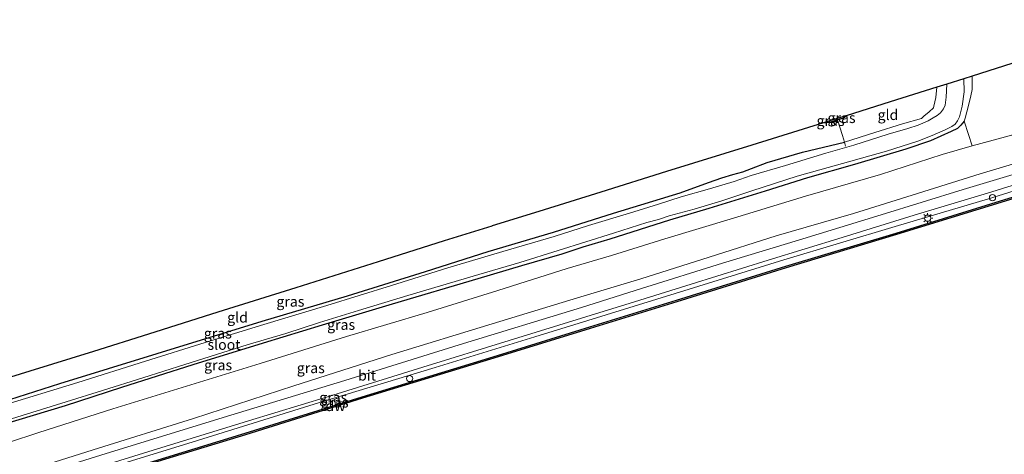
# Model space of a CAD drawing. Units: metres. Extents: x 250000 to 260010, y 587500 to 593753.
# Drawn here: x 254330 to 254567, y 592596 to 592701 of the extents above; entities that cross this region are included whole.
import ezdxf
from ezdxf.enums import TextEntityAlignment as Align

# ---------------------------------------------------------------- set-up
doc = ezdxf.new("R2010")
doc.units = ezdxf.units.M
doc.linetypes.add('IE-TERREINAFSCHEIDING', pattern=[10, 8, -2])
doc.layers.get('0').update_dxf_attribs({"lineweight": 25})
for name, color, linetype, lineweight in [('B-ME-GC-DAMWAND-GV-B6', 10, 'Continuous', 25), ('B-ME-GW-INSTEEKWATERGANG-L-B1', 10, 'Continuous', 25), ('B-ME-GW-KRUINLIJN-L-B1', 93, 'Continuous', 18), ('B-ME-GW-TEENLIJN-L-B1', 93, 'Continuous', 18), ('B-ME-IE-GRASLAND-GV-B6', 93, 'Continuous', 18), ('B-ME-IE-GRONDWERKLIJN-GROND_INGERICHT-GV-B6', 253, 'Continuous', 18), ('B-ME-IE-INRICHTINGSELEMENT-S-B1', 253, 'Continuous', 18), ('B-ME-IE-MEUBILAIR_WEGMEUBILAIR-LICHTMAST-S-B1', 8, 'Continuous', 18), ('B-ME-IE-TERREINAFSCHEIDING-DOORGANG-L-B1', 8, 'IE-TERREINAFSCHEIDING-KUNSTMATIG-OPEN', 18), ('B-ME-IE-TERREINAFSCHEIDING-RASTERHEKWERK-L-B1', 8, 'IE-TERREINAFSCHEIDING', 18), ('B-ME-KG-KADASTRAAL-OPNAMEDTMGRENS-L-B1', 10, 'Continuous', 25), ('B-ME-OB-WATERLIJN-L-B1', 133, 'OB-WATERLIJN', 18), ('B-ME-OG-WATER-GV-B6', 153, 'Continuous', 18), ('B-ME-VH-VERH_SOORT-BITUMEN-GV-B6', 8, 'IE-TERREINAFSCHEIDING-NATUURLIJK-HOUTWAL', 18), ('B-ME-VV-SCHEEPVAARTTEKENS-S-B1', 13, 'Continuous', 18)]:
    doc.layers.add(name, color=color, linetype=linetype, lineweight=lineweight)
doc.styles.add('NLCS-ISO', font='NLCS-ISO.TTF')
doc.linetypes.add('IE-TERREINAFSCHEIDING-KUNSTMATIG-OPEN', pattern='A,7,-1.5,[67,NLCS.SHX,S=0.75,R=0,X=0,Y=0],-1.5', length=10)
doc.linetypes.add('IE-TERREINAFSCHEIDING-NATUURLIJK-HOUTWAL', pattern='A,7,-1.5,[67,NLCS.SHX,S=0.75,R=45,X=0,Y=0],-1.5,7,-1.5,[70,NLCS.SHX,S=0.75,R=0,X=0,Y=0],-1.5', length=20)
doc.linetypes.add('OB-WATERLIJN', pattern='A,10,[32,NLCS.SHX,S=2,R=0,X=0,Y=0],-12', length=22)

# ---------------------------------------------------------------- blocks, each defined once
blk = doc.blocks.new('dtb')
blk.add_circle((0, 0), 0.75)
blk = doc.blocks.new('lantaarnpaal')
for p, q in [((-0.75, 0), (-1.25, 0)), ((-0.88, 0.88), (-0.53, 0.53)), ((0, 0.75), (0, 1.25)), ((0.53, 0.53), (0.88, 0.88)), ((0.75, 0), (1.25, 0)), ((-0.53, -0.53), (-0.88, -0.88)), ((0, -0.75), (0, -1.25)), ((0.53, -0.53), (0.88, -0.88))]:
    blk.add_line(p, q)
blk.add_circle((0, 0), 0.75)

msp = doc.modelspace()

# ---------------------------------------------------------------- linework, layer by layer
at = {"layer": 'B-ME-GC-DAMWAND-GV-B6'}
for points in [[(254324.52, 592583.07, 1.18), (254352.76, 592591.66, 1.21), (254383.99, 592601.18, 1.23), (254412.24, 592610, 1.27), (254444.94, 592619.99, 1.25), (254467.19, 592626.87, 1.22), (254488.1, 592633.31, 1.22), (254514.5, 592641.52, 1.21), (254541.14, 592649.53, 1.17), (254566.33, 592657.29, 1.14), (254592.95, 592665.48, 1.11)], [(254593.07, 592665.1, 0.57), (254566.44, 592656.91, 0.57), (254541.26, 592649.15, 0.57), (254514.62, 592641.14, 0.57), (254488.22, 592632.93, 0.57), (254467.31, 592626.49, 0.57), (254445.06, 592619.61, 0.57), (254412.36, 592609.62, 0.57), (254384.1, 592600.8, 0.57), (254352.88, 592591.27, 0.57), (254324.64, 592582.69, 0.57)]]:
    msp.add_polyline3d(points, dxfattribs=at)
at = {"layer": 'B-ME-GW-INSTEEKWATERGANG-L-B1'}
for points in [[(254529.08, 592677.87, -0.76), (254528.8, 592677.51, -0.75), (254528.43, 592677.27, -0.76), (254527, 592676.85, -0.73), (254525.09, 592676.26, -0.78), (254524.32, 592676.13, -0.77), (254523.63, 592676.17, -0.77)], [(254557.56, 592676.59, -1.03), (254556.76, 592675.56, -1.07), (254555.93, 592674.82, -1.1), (254554.43, 592674.04, -1.1), (254549.47, 592671.83, -1.1), (254543.48, 592669.78, -1.16), (254531.1, 592666.08, -1.1), (254519.72, 592662.87, -1.05), (254509.52, 592659.62, -1.04), (254495.94, 592655.48, -1.28), (254486.48, 592652.67, -1.25), (254472.06, 592648.09, -1.13), (254465.55, 592646.14, -1.16), (254460.42, 592644.41, -1.26)], [(254458.41, 592649.76, -1.12), (254472.92, 592654.33, -0.95), (254489.02, 592659.26, -0.86), (254495.86, 592661.75, -0.77), (254499.06, 592662.87, -0.71), (254501.74, 592663.65, -0.73), (254504.17, 592664.3, -0.74), (254506.26, 592665.13, -0.73), (254509.99, 592666.54, -0.68), (254518.57, 592669.08, -0.7), (254528.69, 592671.49, -0.73)], [(254194.02, 592568.25, -1.28), (254205.48, 592571.79, -1.36), (254218.43, 592575.84, -1.33), (254236.51, 592581.45, -1.21), (254249.62, 592585.28, -1.23), (254265.03, 592590.2, -1.24), (254279.46, 592594.58, -1.49), (254291.8, 592598.61, -1.54), (254302.82, 592601.64, -1.5), (254319.05, 592606.74, -1.44), (254339.27, 592613.22, -1.34), (254362.81, 592620.44, -1.27), (254388.14, 592628.22, -1.37), (254408.75, 592634.4, -1.43), (254427.52, 592640.22, -1.4), (254442.68, 592645.07, -1.28), (254458.41, 592649.76, -1.12)], [(254460.42, 592644.41, -1.26), (254450.71, 592641.63, -1.31), (254440.2, 592638.48, -1.29), (254419.51, 592632.38, -1.36), (254402.59, 592627.28, -1.49), (254388.39, 592622.95, -1.59), (254371.42, 592617.73, -1.58), (254354.15, 592612.26, -1.53), (254340.54, 592607.77, -1.43), (254325.11, 592603.12, -1.37), (254310.46, 592598.67, -1.41), (254298.28, 592594.7, -1.5), (254287.91, 592591.42, -1.58), (254274.49, 592587.63, -1.57), (254260.02, 592583.27, -1.56), (254237.9, 592576.51, -1.52), (254218.38, 592570.39, -1.45), (254199.76, 592564.43, -1.47), (254195.51, 592563.16, -1.46)]]:
    msp.add_polyline3d(points, dxfattribs=at)
at = {"layer": 'B-ME-GW-KRUINLIJN-L-B1'}
for points in [[(254464.23, 592633.9, 1.52), (254479.56, 592638.51, 1.52), (254496.06, 592643.75, 1.59), (254512.23, 592648.84, 1.67), (254530.84, 592654.24, 1.56), (254546.27, 592659.08, 1.51), (254561.42, 592663.88, 1.52), (254576.78, 592668.4, 1.46), (254586.8, 592671.62, 1.46), (254591.82, 592673.46, 1.48), (254597.3, 592675.32, 1.49), (254599.45, 592676.1, 1.42), (254600.73, 592676.92, 1.43), (254601.53, 592677.89, 1.42), (254602.25, 592679.61, 1.35), (254602.89, 592683.01, 0.95), (254602.4, 592687.85, 0.74), (254602.37, 592694.6, 0.58), (254602.6, 592698.93, 0.43), (254602.56, 592701.07, 0.38)], [(254466.77, 592628.38, 1.45), (254487.82, 592634.91, 1.48), (254514.07, 592643.06, 1.54), (254540.88, 592651.08, 1.54), (254563.42, 592657.8, 1.56), (254587.78, 592665.36, 1.54), (254612.03, 592673.03, 1.52), (254633.73, 592679.79, 1.53), (254656.19, 592686.73, 1.56), (254687.6, 592696.28, 1.42)], [(254199.13, 592550.89, 1.43), (254211.47, 592554.77, 1.44), (254237.81, 592563.1, 1.42), (254267.35, 592572.12, 1.43), (254294.81, 592580.57, 1.42), (254320.98, 592588.91, 1.39), (254347.3, 592597.21, 1.32), (254371.55, 592604.72, 1.35), (254395.77, 592612.62, 1.45), (254419.46, 592620.19, 1.46), (254443.63, 592627.6, 1.48), (254464.23, 592633.9, 1.52)], [(254160.85, 592533.79, 1.63), (254181.85, 592540.37, 1.55), (254202.88, 592547.03, 1.5), (254228.01, 592554.87, 1.52), (254255.39, 592563.35, 1.44), (254284.44, 592572.18, 1.42), (254311.25, 592580.51, 1.44), (254341.92, 592590, 1.45), (254372.55, 592599.46, 1.47), (254401.99, 592608.61, 1.52), (254429.85, 592617.09, 1.58), (254453.93, 592624.47, 1.5), (254466.77, 592628.38, 1.45)]]:
    msp.add_polyline3d(points, dxfattribs=at)
at = {"layer": 'B-ME-GW-TEENLIJN-L-B1'}
for points in [[(254559.47, 592670.6, -0.71), (254552.3, 592668.51, -0.82), (254537.34, 592663.66, -0.91), (254519.24, 592658.44, -0.81), (254501.91, 592653.16, -0.95), (254485.31, 592648.13, -0.88), (254472.42, 592644.15, -0.91), (254461.73, 592640.98, -0.94)], [(254461.73, 592640.98, -0.94), (254444.97, 592635.68, -0.98), (254427.98, 592630.35, -1), (254408.49, 592624.52, -1.18), (254387.65, 592618.03, -1.31), (254369.84, 592612.56, -1.41), (254352.04, 592607.08, -1.33), (254334.25, 592601.36, -1.18), (254319.52, 592596.53, -1.04), (254304.75, 592592.76, -1.16), (254290.49, 592588.5, -1.41), (254278.81, 592584.95, -1.39), (254266.19, 592580.31, -1.31), (254251.67, 592575.77, -1.3), (254236.98, 592571.82, -1.25), (254220.6, 592566.45, -1.22), (254202.57, 592560.63, -1.26), (254196.82, 592558.71, -1.23)]]:
    msp.add_polyline3d(points, dxfattribs=at)
at = {"layer": 'B-ME-IE-GRASLAND-GV-B6'}
for points in [[(254326.59, 592604.37, -2.1), (254340.83, 592608.74, -2.1), (254349.62, 592611.5, -2.1), (254359.28, 592614.58, -2.1), (254369.43, 592617.78, -2.1), (254384.48, 592622.51, -2.1), (254393.83, 592625.29, -2.1), (254402, 592627.93, -2.1), (254411.38, 592630.81, -2.1), (254423.3, 592634.43, -2.1), (254439.07, 592639.14, -2.1), (254450.3, 592642.4, -2.1), (254459.56, 592645.33, -2.1), (254472.91, 592649.5, -2.1), (254480.96, 592652.08, -2.1), (254483.78, 592652.85, -2.1), (254486.35, 592653.68, -2.1), (254492.4, 592655.33, -2.1), (254499.05, 592657.34, -2.1), (254506.32, 592659.71, -2.1), (254517.28, 592663.3, -2.1), (254528.19, 592666.37, -2.1), (254538.79, 592669.35, -2.1), (254546.39, 592671.73, -2.1), (254549.85, 592673.11, -2.1), (254552.97, 592674.49, -2.1), (254554.6, 592675.31, -2.1), (254555.41, 592675.87, -2.1), (254555.96, 592676.6, -2.1), (254556.46, 592677.64, -2.1), (254557.09, 592680.17, -2.1), (254557.57, 592683.66, -2.1), (254557.52, 592686.82, -2.1), (254559.54, 592687.45, -0.75), (254559.47, 592684.2, -0.83), (254559.19, 592682.64, -0.87), (254558.64, 592680.38, -0.97), (254557.81, 592677.25, -1.03), (254557.56, 592676.59, -1.03), (254556.76, 592675.56, -1.07), (254555.93, 592674.82, -1.1), (254554.43, 592674.04, -1.1), (254549.47, 592671.83, -1.1), (254543.48, 592669.78, -1.16), (254531.1, 592666.08, -1.1), (254519.72, 592662.87, -1.05), (254509.52, 592659.62, -1.04), (254495.94, 592655.48, -1.28), (254486.48, 592652.67, -1.25), (254472.06, 592648.09, -1.13), (254465.55, 592646.14, -1.16), (254460.42, 592644.41, -1.26), (254450.71, 592641.63, -1.31), (254440.2, 592638.48, -1.29), (254419.51, 592632.38, -1.36), (254402.59, 592627.28, -1.49), (254388.39, 592622.95, -1.59), (254371.42, 592617.73, -1.58), (254354.15, 592612.26, -1.53), (254340.54, 592607.77, -1.43), (254325.11, 592603.12, -1.37)], [(254319.05, 592606.74, -1.44), (254339.27, 592613.22, -1.34), (254362.81, 592620.44, -1.27), (254388.14, 592628.22, -1.37), (254408.75, 592634.4, -1.43), (254427.52, 592640.22, -1.4), (254442.68, 592645.07, -1.28), (254458.41, 592649.76, -1.12), (254472.92, 592654.33, -0.95), (254489.02, 592659.26, -0.86), (254495.86, 592661.75, -0.77), (254499.06, 592662.87, -0.71), (254501.74, 592663.65, -0.73), (254504.17, 592664.3, -0.74), (254506.26, 592665.13, -0.73), (254509.99, 592666.54, -0.68), (254518.57, 592669.08, -0.7), (254528.69, 592671.49, -0.73), (254536, 592673.81, -0.72), (254542.71, 592675.9, -0.75), (254547.24, 592677.24, -0.76), (254547.85, 592677.73, -0.79), (254549.14, 592678.85, -0.82), (254550.14, 592679.78, -0.81), (254550.29, 592680.19, -0.8), (254550.72, 592682.26, -0.81), (254550.97, 592684.74, -0.82), (254553.37, 592685.5, -2.1), (254553.2, 592682.37, -2.1), (254552.97, 592680.45, -2.1), (254552.58, 592679.54, -2.1), (254551.88, 592678.54, -2.1), (254551.09, 592677.94, -2.1), (254550.07, 592677.38, -2.1), (254548.88, 592676.66, -2.1), (254546.43, 592675.63, -2.1), (254543.98, 592674.75, -2.1), (254539.2, 592673.46, -2.1), (254530.96, 592670.76, -2.1), (254524.17, 592668.84, -2.1), (254514.46, 592665.85, -2.1), (254506.18, 592663.43, -2.1), (254502.02, 592661.97, -2.1), (254496.09, 592660.23, -2.1), (254489.28, 592658.3, -2.1), (254483.77, 592656.54, -2.1), (254476.82, 592654.33, -2.1), (254466.89, 592651.4, -2.1), (254458.57, 592648.68, -2.1)], [(254527, 592676.85, -0.73), (254526.89, 592677.19, -0.85), (254529.08, 592677.87, -0.76), (254528.8, 592677.51, -0.75), (254528.43, 592677.27, -0.76), (254527, 592676.85, -0.73)], [(254557.56, 592676.59, -1.03), (254558.66, 592673.32, -0.9), (254559.47, 592670.6, -0.71), (254552.3, 592668.51, -0.82), (254537.34, 592663.66, -0.91), (254519.24, 592658.44, -0.81), (254501.91, 592653.16, -0.95), (254485.31, 592648.13, -0.88), (254472.42, 592644.15, -0.91), (254461.73, 592640.98, -0.94), (254444.97, 592635.68, -0.98), (254427.98, 592630.35, -1), (254408.49, 592624.52, -1.18), (254387.65, 592618.03, -1.31), (254369.84, 592612.56, -1.41), (254352.04, 592607.08, -1.33), (254334.25, 592601.36, -1.18), (254319.52, 592596.53, -1.04)], [(254325.11, 592603.12, -1.37), (254340.54, 592607.77, -1.43), (254354.15, 592612.26, -1.53), (254371.42, 592617.73, -1.58), (254388.39, 592622.95, -1.59), (254402.59, 592627.28, -1.49), (254419.51, 592632.38, -1.36), (254440.2, 592638.48, -1.29), (254450.71, 592641.63, -1.31), (254460.42, 592644.41, -1.26), (254465.55, 592646.14, -1.16), (254472.06, 592648.09, -1.13), (254486.48, 592652.67, -1.25), (254495.94, 592655.48, -1.28), (254509.52, 592659.62, -1.04), (254519.72, 592662.87, -1.05), (254531.1, 592666.08, -1.1), (254543.48, 592669.78, -1.16), (254549.47, 592671.83, -1.1), (254554.43, 592674.04, -1.1), (254555.93, 592674.82, -1.1), (254556.76, 592675.56, -1.07), (254557.56, 592676.59, -1.03)], [(254527, 592676.85, -0.73), (254525.09, 592676.26, -0.78), (254524.32, 592676.13, -0.77), (254523.63, 592676.17, -0.77), (254526.89, 592677.19, -0.85), (254527, 592676.85, -0.73)], [(254319.52, 592596.53, -1.04), (254334.25, 592601.36, -1.18), (254352.04, 592607.08, -1.33), (254369.84, 592612.56, -1.41), (254387.65, 592618.03, -1.31), (254408.49, 592624.52, -1.18), (254427.98, 592630.35, -1), (254444.97, 592635.68, -0.98), (254461.73, 592640.98, -0.94), (254472.42, 592644.15, -0.91), (254485.31, 592648.13, -0.88), (254501.91, 592653.16, -0.95), (254519.24, 592658.44, -0.81), (254537.34, 592663.66, -0.91), (254552.3, 592668.51, -0.82), (254559.47, 592670.6, -0.71), (254568.43, 592673.03, -0.56)], [(254576.78, 592668.4, 1.46), (254561.42, 592663.88, 1.52), (254546.27, 592659.08, 1.51), (254530.84, 592654.24, 1.56), (254512.23, 592648.84, 1.67), (254496.06, 592643.75, 1.59), (254479.56, 592638.51, 1.52), (254464.23, 592633.9, 1.52), (254443.63, 592627.6, 1.48), (254419.46, 592620.19, 1.46), (254395.77, 592612.62, 1.45), (254371.55, 592604.72, 1.35), (254347.3, 592597.21, 1.32), (254320.98, 592588.91, 1.39)], [(254320.98, 592588.91, 1.39), (254347.3, 592597.21, 1.32), (254371.55, 592604.72, 1.35), (254395.77, 592612.62, 1.45), (254419.46, 592620.19, 1.46), (254443.63, 592627.6, 1.48), (254464.23, 592633.9, 1.52), (254479.56, 592638.51, 1.52), (254496.06, 592643.75, 1.59), (254512.23, 592648.84, 1.67), (254530.84, 592654.24, 1.56), (254546.27, 592659.08, 1.51), (254561.42, 592663.88, 1.52), (254576.78, 592668.4, 1.46)], [(254587.78, 592665.36, 1.54), (254563.42, 592657.8, 1.56), (254540.88, 592651.08, 1.54), (254514.07, 592643.06, 1.54), (254487.82, 592634.91, 1.48), (254466.77, 592628.38, 1.45), (254453.93, 592624.47, 1.5), (254429.85, 592617.09, 1.58), (254401.99, 592608.61, 1.52), (254372.55, 592599.46, 1.47), (254341.92, 592590, 1.45), (254311.25, 592580.51, 1.44)], [(254311.25, 592580.51, 1.44), (254341.92, 592590, 1.45), (254372.55, 592599.46, 1.47), (254401.99, 592608.61, 1.52), (254429.85, 592617.09, 1.58), (254453.93, 592624.47, 1.5), (254466.77, 592628.38, 1.45), (254487.82, 592634.91, 1.48), (254514.07, 592643.06, 1.54), (254540.88, 592651.08, 1.54), (254563.42, 592657.8, 1.56), (254587.78, 592665.36, 1.54)], [(254315.2, 592582.64, 1.5), (254339.24, 592590.11, 1.55), (254360.51, 592596.73, 1.55), (254384.84, 592604.16, 1.58), (254403.86, 592610.01, 1.55), (254426.91, 592617.13, 1.6), (254447.72, 592623.61, 1.54), (254466.29, 592629.27, 1.53), (254477.97, 592632.9, 1.54), (254491.64, 592637.2, 1.6), (254510.25, 592642.97, 1.61), (254528.09, 592648.43, 1.6), (254545.53, 592653.83, 1.54), (254563.21, 592659.19, 1.56), (254582.34, 592665.14, 1.56)], [(254574.26, 592665.14, 1.6), (254557.31, 592660.08, 1.65), (254537.53, 592653.92, 1.69), (254517.55, 592647.84, 1.72), (254499.24, 592642.25, 1.69), (254479.67, 592636.14, 1.65), (254465.17, 592631.59, 1.67), (254435.69, 592622.54, 1.66), (254408.11, 592613.96, 1.65), (254378.67, 592604.96, 1.63), (254349.18, 592595.86, 1.55), (254321.22, 592587.19, 1.56)], [(254592.95, 592665.48, 1.11), (254566.33, 592657.29, 1.14), (254541.14, 592649.53, 1.17), (254514.5, 592641.52, 1.21), (254488.1, 592633.31, 1.22), (254467.19, 592626.87, 1.22), (254444.94, 592619.99, 1.25), (254412.24, 592610, 1.27), (254383.99, 592601.18, 1.23), (254352.76, 592591.66, 1.21), (254324.52, 592583.07, 1.18)], [(254458.57, 592648.68, -2.1), (254446.18, 592645.11, -2.1), (254432.95, 592641.14, -2.1), (254419.31, 592636.91, -2.1), (254403.73, 592632.03, -2.1), (254388.53, 592627.42, -2.1), (254374.4, 592623.09, -2.1), (254359.97, 592618.56, -2.1), (254343.63, 592613.45, -2.1), (254325.24, 592607.82, -2.1)]]:
    msp.add_polyline3d(points, dxfattribs=at)
at = {"layer": 'B-ME-IE-GRONDWERKLIJN-GROND_INGERICHT-GV-B6'}
for points in [[(254596.58, 592680.69, -0.25), (254583.59, 592677.07, -0.26), (254568.43, 592673.03, -0.56), (254559.47, 592670.6, -0.71), (254558.66, 592673.32, -0.9), (254557.56, 592676.59, -1.03), (254557.81, 592677.25, -1.03), (254558.64, 592680.38, -0.97), (254559.19, 592682.64, -0.87), (254559.47, 592684.2, -0.83), (254559.54, 592687.45, -0.75), (254571.09, 592691.11, -0.36), (254587.39, 592696.27, -0.23), (254599.03, 592699.95, -0.19), (254599.51, 592694.53, -0.17), (254599.9, 592692.13, -0.15), (254600, 592689.97, -0.14), (254599.67, 592687.47, -0.13), (254599.09, 592684.36, -0.12), (254598.48, 592682.8, -0.14), (254597.87, 592681.92, -0.18), (254596.58, 592680.69, -0.25)], [(254528.69, 592671.49, -0.73), (254528.23, 592673.09, -0.67), (254527, 592676.85, -0.73), (254528.43, 592677.27, -0.76), (254528.8, 592677.51, -0.75), (254529.08, 592677.87, -0.76), (254539.73, 592681.19, -0.62), (254550.97, 592684.74, -0.82), (254550.72, 592682.26, -0.81), (254550.29, 592680.19, -0.8), (254550.14, 592679.78, -0.81), (254549.14, 592678.85, -0.82), (254547.85, 592677.73, -0.79), (254547.24, 592677.24, -0.76), (254542.71, 592675.9, -0.75), (254536, 592673.81, -0.72), (254528.69, 592671.49, -0.73)], [(254314.54, 592610.79, -1.4), (254332.06, 592616.2, -1.25), (254347.42, 592620.95, -1.14), (254360.65, 592625.12, -1.13), (254377.46, 592630.42, -1.19), (254396.25, 592636.34, -1.25), (254416.15, 592642.61, -1.32), (254432.05, 592647.62, -1.26), (254443.53, 592651.24, -1.13), (254443.63, 592651.27, -1.12), (254454.87, 592654.77, -1), (254469.86, 592659.43, -0.89), (254485.76, 592664.38, -0.7), (254506.28, 592670.77, -0.66), (254523.63, 592676.17, -0.77), (254524.32, 592676.13, -0.77), (254525.09, 592676.26, -0.78), (254527, 592676.85, -0.73), (254528.23, 592673.09, -0.67)], [(254528.23, 592673.09, -0.67), (254528.69, 592671.49, -0.73), (254518.57, 592669.08, -0.7), (254509.99, 592666.54, -0.68), (254506.26, 592665.13, -0.73), (254504.17, 592664.3, -0.74), (254501.74, 592663.65, -0.73), (254499.06, 592662.87, -0.71), (254495.86, 592661.75, -0.77), (254489.02, 592659.26, -0.86), (254472.92, 592654.33, -0.95), (254458.41, 592649.76, -1.12), (254442.68, 592645.07, -1.28), (254427.52, 592640.22, -1.4), (254408.75, 592634.4, -1.43), (254388.14, 592628.22, -1.37), (254362.81, 592620.44, -1.27), (254339.27, 592613.22, -1.34), (254319.05, 592606.74, -1.44)]]:
    msp.add_polyline3d(points, dxfattribs=at)
at = {"layer": 'B-ME-IE-TERREINAFSCHEIDING-DOORGANG-L-B1'}
msp.add_line((254528.23, 592673.09, -0.67), (254527, 592676.85, -0.73), dxfattribs=at)
at = {"layer": 'B-ME-IE-TERREINAFSCHEIDING-RASTERHEKWERK-L-B1'}
for p, q in [((254527, 592676.85, -0.73), (254526.89, 592677.19, -0.85)), ((254528.69, 592671.49, -0.73), (254528.23, 592673.09, -0.67)), ((254528.96, 592670.5, -1.81), (254528.69, 592671.49, -0.73))]:
    msp.add_line(p, q, dxfattribs=at)
for points in [[(254559.54, 592687.45, -0.75), (254559.47, 592684.2, -0.83), (254559.19, 592682.64, -0.87), (254558.64, 592680.38, -0.97), (254557.81, 592677.25, -1.03), (254557.56, 592676.59, -1.03)], [(254528.69, 592671.49, -0.73), (254536, 592673.81, -0.72), (254542.71, 592675.9, -0.75), (254547.24, 592677.24, -0.76), (254547.85, 592677.73, -0.79), (254549.14, 592678.85, -0.82), (254550.14, 592679.78, -0.81), (254550.29, 592680.19, -0.8), (254550.72, 592682.26, -0.81), (254550.97, 592684.74, -0.82)], [(254596.58, 592680.69, -0.25), (254583.59, 592677.07, -0.26), (254568.43, 592673.03, -0.56), (254559.47, 592670.6, -0.71)], [(254559.47, 592670.6, -0.71), (254558.66, 592673.32, -0.9), (254557.56, 592676.59, -1.03)]]:
    msp.add_polyline3d(points, dxfattribs=at)
at = {"layer": 'B-ME-KG-KADASTRAAL-OPNAMEDTMGRENS-L-B1'}
msp.add_polyline3d([(254571.09, 592691.11, -0.36), (254559.54, 592687.45, -0.75), (254557.52, 592686.82, -2.1), (254553.37, 592685.5, -2.1), (254550.97, 592684.74, -0.82), (254539.73, 592681.19, -0.62), (254529.08, 592677.87, -0.76), (254526.89, 592677.19, -0.85), (254523.63, 592676.17, -0.77), (254506.28, 592670.77, -0.66), (254485.76, 592664.38, -0.7), (254469.86, 592659.43, -0.89), (254454.87, 592654.77, -1), (254443.63, 592651.27, -1.12), (254443.53, 592651.24, -1.13), (254432.05, 592647.62, -1.26), (254416.15, 592642.61, -1.32), (254396.25, 592636.34, -1.25), (254377.46, 592630.42, -1.19), (254360.65, 592625.12, -1.13), (254347.42, 592620.95, -1.14), (254332.06, 592616.2, -1.25), (254314.54, 592610.79, -1.4)], dxfattribs=at)
at = {"layer": 'B-ME-OB-WATERLIJN-L-B1'}
for points in [[(254467.31, 592626.49, 0.57), (254488.22, 592632.93, 0.57), (254514.62, 592641.14, 0.57), (254541.26, 592649.15, 0.57), (254566.44, 592656.91, 0.57), (254593.07, 592665.1, 0.57), (254616.61, 592672.29, 0.57), (254641.1, 592679.9, 0.57), (254667.64, 592688.06, 0.57), (254688.13, 592694.36, 0.57)], [(254161.32, 592532.27, 0.57), (254186.78, 592540.13, 0.57), (254214.91, 592548.97, 0.57), (254244.91, 592558.28, 0.57), (254272.92, 592566.89, 0.57), (254299.52, 592575.02, 0.57), (254324.64, 592582.69, 0.57), (254352.88, 592591.27, 0.57), (254384.1, 592600.8, 0.57), (254412.36, 592609.62, 0.57), (254445.06, 592619.61, 0.57), (254467.31, 592626.49, 0.57)]]:
    msp.add_polyline3d(points, dxfattribs=at)
at = {"layer": 'B-ME-OG-WATER-GV-B6'}
for points in [[(254325.24, 592607.82, -2.1), (254343.63, 592613.45, -2.1), (254359.97, 592618.56, -2.1), (254374.4, 592623.09, -2.1), (254388.53, 592627.42, -2.1), (254403.73, 592632.03, -2.1), (254419.31, 592636.91, -2.1), (254432.95, 592641.14, -2.1), (254446.18, 592645.11, -2.1), (254458.57, 592648.68, -2.1), (254466.89, 592651.4, -2.1), (254476.82, 592654.33, -2.1), (254483.77, 592656.54, -2.1), (254489.28, 592658.3, -2.1), (254496.09, 592660.23, -2.1), (254502.02, 592661.97, -2.1), (254506.18, 592663.43, -2.1), (254514.46, 592665.85, -2.1), (254524.17, 592668.84, -2.1), (254530.96, 592670.76, -2.1), (254539.2, 592673.46, -2.1), (254543.98, 592674.75, -2.1), (254546.43, 592675.63, -2.1), (254548.88, 592676.66, -2.1), (254550.07, 592677.38, -2.1), (254551.09, 592677.94, -2.1), (254551.88, 592678.54, -2.1), (254552.58, 592679.54, -2.1), (254552.97, 592680.45, -2.1), (254553.2, 592682.37, -2.1), (254553.37, 592685.5, -2.1), (254557.52, 592686.82, -2.1), (254557.57, 592683.66, -2.1), (254557.09, 592680.17, -2.1), (254556.46, 592677.64, -2.1), (254555.96, 592676.6, -2.1), (254555.41, 592675.87, -2.1), (254554.6, 592675.31, -2.1), (254552.97, 592674.49, -2.1), (254549.85, 592673.11, -2.1), (254546.39, 592671.73, -2.1), (254538.79, 592669.35, -2.1), (254528.19, 592666.37, -2.1), (254517.28, 592663.3, -2.1), (254506.32, 592659.71, -2.1), (254499.05, 592657.34, -2.1), (254492.4, 592655.33, -2.1), (254486.35, 592653.68, -2.1), (254483.78, 592652.85, -2.1), (254480.96, 592652.08, -2.1), (254472.91, 592649.5, -2.1), (254459.56, 592645.33, -2.1), (254450.3, 592642.4, -2.1), (254439.07, 592639.14, -2.1), (254423.3, 592634.43, -2.1), (254411.38, 592630.81, -2.1), (254402, 592627.93, -2.1), (254393.83, 592625.29, -2.1), (254384.48, 592622.51, -2.1), (254369.43, 592617.78, -2.1), (254359.28, 592614.58, -2.1), (254349.62, 592611.5, -2.1), (254340.83, 592608.74, -2.1), (254326.59, 592604.37, -2.1)], [(254324.64, 592582.69, 0.57), (254352.88, 592591.27, 0.57), (254384.1, 592600.8, 0.57), (254412.36, 592609.62, 0.57), (254445.06, 592619.61, 0.57), (254467.31, 592626.49, 0.57), (254488.22, 592632.93, 0.57), (254514.62, 592641.14, 0.57), (254541.26, 592649.15, 0.57), (254566.44, 592656.91, 0.57), (254593.07, 592665.1, 0.57)]]:
    msp.add_polyline3d(points, dxfattribs=at)
at = {"layer": 'B-ME-VH-VERH_SOORT-BITUMEN-GV-B6'}
for points in [[(254582.34, 592665.14, 1.56), (254563.21, 592659.19, 1.56), (254545.53, 592653.83, 1.54), (254528.09, 592648.43, 1.6), (254510.25, 592642.97, 1.61), (254491.64, 592637.2, 1.6), (254477.97, 592632.9, 1.54), (254466.29, 592629.27, 1.53), (254447.72, 592623.61, 1.54), (254426.91, 592617.13, 1.6), (254403.86, 592610.01, 1.55), (254384.84, 592604.16, 1.58), (254360.51, 592596.73, 1.55), (254339.24, 592590.11, 1.55), (254315.2, 592582.64, 1.5)], [(254321.22, 592587.19, 1.56), (254349.18, 592595.86, 1.55), (254378.67, 592604.96, 1.63), (254408.11, 592613.96, 1.65), (254435.69, 592622.54, 1.66), (254465.17, 592631.59, 1.67), (254479.67, 592636.14, 1.65), (254499.24, 592642.25, 1.69), (254517.55, 592647.84, 1.72), (254537.53, 592653.92, 1.69), (254557.31, 592660.08, 1.65), (254574.26, 592665.14, 1.6)]]:
    msp.add_polyline3d(points, dxfattribs=at)

# ---------------------------------------------------------------- block references
at = {"layer": 'B-ME-IE-INRICHTINGSELEMENT-S-B1', "rotation": 90}
msp.add_blockref('dtb', (254423.72, 592614.4, 1.41), dxfattribs=at)
at = {"layer": 'B-ME-IE-MEUBILAIR_WEGMEUBILAIR-LICHTMAST-S-B1', "rotation": 90}
msp.add_blockref('lantaarnpaal', (254548.75, 592653.13, 1.41), dxfattribs=at)
at = {"layer": 'B-ME-VV-SCHEEPVAARTTEKENS-S-B1', "rotation": 90}
msp.add_blockref('dtb', (254564.41, 592658.06, 4.5), dxfattribs=at)

# ---------------------------------------------------------------- texts
at = {"layer": 'B-ME-GC-DAMWAND-GV-B6', "ltscale": 0.2, "style": 'NLCS-ISO'}
msp.add_text('dw', height=2.5, dxfattribs=at).set_placement((254405.81, 592607.78), align=Align.MIDDLE_CENTER)
at = {"layer": 'B-ME-IE-GRASLAND-GV-B6', "ltscale": 0.2, "style": 'NLCS-ISO'}
for p in [(254527.98, 592677.36), (254525.32, 592676.66), (254394.94, 592633), (254407.18, 592627.41), (254377.42, 592625.31), (254377.49, 592617.65), (254399.86, 592616.95), (254405.28, 592609.83), (254405.6, 592608.66)]:
    msp.add_text('gras', height=2.5, dxfattribs=at).set_placement(p, align=Align.MIDDLE_CENTER)
at = {"layer": 'B-ME-IE-GRONDWERKLIJN-GROND_INGERICHT-GV-B6', "ltscale": 0.2, "style": 'NLCS-ISO'}
for p in [(254539.18, 592678.09), (254382.17, 592629.17)]:
    msp.add_text('gld', height=2.5, dxfattribs=at).set_placement(p, align=Align.MIDDLE_CENTER)
at = {"layer": 'B-ME-OG-WATER-GV-B6', "ltscale": 0.2, "style": 'NLCS-ISO'}
msp.add_text('sloot', height=2.5, dxfattribs=at).set_placement((254378.92, 592622.59), align=Align.MIDDLE_CENTER)
at = {"layer": 'B-ME-VH-VERH_SOORT-BITUMEN-GV-B6', "ltscale": 0.2, "style": 'NLCS-ISO'}
msp.add_text('bit', height=2.5, dxfattribs=at).set_placement((254413.45, 592615.16), align=Align.MIDDLE_CENTER)

doc.saveas('drawing.dxf')
